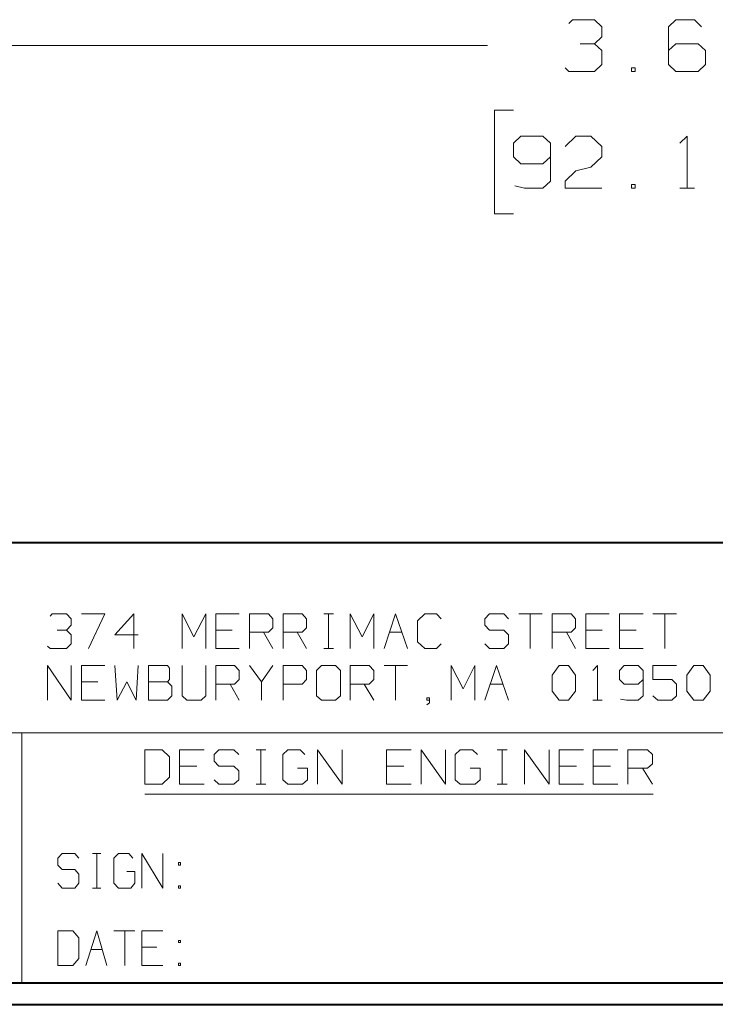
# Model space of a CAD drawing. Units: inches. Extents: x -3.33 to 3.47, y -2.58 to 2.58.
# Drawn here: x -2.03 to -0.85, y -2.58 to -0.92 of the extents above; entities that cross this region are included whole.
import ezdxf

# ---------------------------------------------------------------- set-up
doc = ezdxf.new("R2010")
doc.units = ezdxf.units.IN
doc.header["$MEASUREMENT"] = 0
doc.layers.add('Layer 1', color=7, linetype='Continuous')

msp = doc.modelspace()

# ---------------------------------------------------------------- linework, layer by layer
at = {"layer": 'Layer 1', "lineweight": 20}
for points in [[(-1.0986, -0.9271), (-1.0986, -0.9271), (-1.0924, -0.9208), (-1.0924, -0.9208)], [(-1.0924, -0.9208), (-1.0924, -0.9208), (-1.0556, -0.9208), (-1.0556, -0.9208)], [(-1.0556, -0.9208), (-1.0556, -0.9208), (-1.0431, -0.9326), (-1.0431, -0.9326)], [(-0.9181, -0.9208), (-0.9181, -0.9208), (-0.9306, -0.9326), (-0.9306, -0.9326)], [(-0.8868, -0.9208), (-0.8868, -0.9208), (-0.9181, -0.9208), (-0.9181, -0.9208)], [(-0.875, -0.9326), (-0.875, -0.9326), (-0.8868, -0.9208), (-0.8868, -0.9208)], [(-1.0431, -0.9326), (-1.0431, -0.9326), (-1.0431, -0.95), (-1.0431, -0.95)], [(-0.9306, -0.9326), (-0.9306, -0.9326), (-0.9306, -0.9965), (-0.9306, -0.9965)], [(-1.0799, -0.9618), (-1.0799, -0.9618), (-1.0556, -0.9618), (-1.0556, -0.9618)], [(-1.0556, -0.9618), (-1.0556, -0.9618), (-1.0431, -0.95), (-1.0431, -0.95)], [(-1.0556, -0.9618), (-1.0556, -0.9618), (-1.0431, -0.9729), (-1.0431, -0.9729)], [(-0.9181, -0.9618), (-0.9181, -0.9618), (-0.9306, -0.9729), (-0.9306, -0.9729)], [(-0.8806, -0.9618), (-0.8806, -0.9618), (-0.9181, -0.9618), (-0.9181, -0.9618)], [(-0.8681, -0.9729), (-0.8681, -0.9729), (-0.8806, -0.9618), (-0.8806, -0.9618)], [(-1.0431, -0.9729), (-1.0431, -0.9729), (-1.0431, -0.9965), (-1.0431, -0.9965)], [(-0.8681, -0.9965), (-0.8681, -0.9965), (-0.8681, -0.9729), (-0.8681, -0.9729)], [(-1.0986, -1.0083), (-1.0986, -1.0083), (-1.1049, -1.0021), (-1.1049, -1.0021)], [(-1.0556, -1.0083), (-1.0556, -1.0083), (-1.0986, -1.0083), (-1.0986, -1.0083)], [(-1.0431, -0.9965), (-1.0431, -0.9965), (-1.0556, -1.0083), (-1.0556, -1.0083)], [(-0.9868, -1.0021), (-0.9868, -1.0021), (-0.9931, -1.0021), (-0.9931, -1.0021)], [(-0.9931, -1.0021), (-0.9931, -1.0021), (-0.9931, -1.0083), (-0.9931, -1.0083)], [(-0.9931, -1.0083), (-0.9931, -1.0083), (-0.9868, -1.0083), (-0.9868, -1.0083)], [(-0.9868, -1.0083), (-0.9868, -1.0083), (-0.9868, -1.0021), (-0.9868, -1.0021)], [(-0.9306, -0.9965), (-0.9306, -0.9965), (-0.9181, -1.0083), (-0.9181, -1.0083)], [(-0.9181, -1.0083), (-0.9181, -1.0083), (-0.8806, -1.0083), (-0.8806, -1.0083)], [(-0.8806, -1.0083), (-0.8806, -1.0083), (-0.8681, -0.9965), (-0.8681, -0.9965)], [(-1.1799, -1.1174), (-1.1799, -1.1174), (-1.1924, -1.1292), (-1.1924, -1.1292)], [(-1.1424, -1.1174), (-1.1424, -1.1174), (-1.1799, -1.1174), (-1.1799, -1.1174)], [(-1.1299, -1.1292), (-1.1299, -1.1292), (-1.1424, -1.1174), (-1.1424, -1.1174)], [(-1.1049, -1.1347), (-1.1049, -1.1347), (-1.0868, -1.1174), (-1.0868, -1.1174)], [(-1.0868, -1.1174), (-1.0868, -1.1174), (-1.0618, -1.1174), (-1.0618, -1.1174)], [(-1.0618, -1.1174), (-1.0618, -1.1174), (-1.0431, -1.1347), (-1.0431, -1.1347)], [(-0.9118, -1.1292), (-0.9118, -1.1292), (-0.8993, -1.1174), (-0.8993, -1.1174)], [(-0.8993, -1.1174), (-0.8993, -1.1174), (-0.8993, -1.2049), (-0.8993, -1.2049)], [(-1.1924, -1.1292), (-1.1924, -1.1292), (-1.1924, -1.1521), (-1.1924, -1.1521)], [(-1.1299, -1.1292), (-1.1299, -1.1292), (-1.1299, -1.1931), (-1.1299, -1.1931)], [(-1.0431, -1.1347), (-1.0431, -1.1347), (-1.0431, -1.1521), (-1.0431, -1.1521)], [(-1.1924, -1.1521), (-1.1924, -1.1521), (-1.1799, -1.1639), (-1.1799, -1.1639)], [(-1.1424, -1.1639), (-1.1424, -1.1639), (-1.1299, -1.1521), (-1.1299, -1.1521)], [(-1.0431, -1.1521), (-1.0431, -1.1521), (-1.0618, -1.1694), (-1.0618, -1.1694)], [(-1.1799, -1.1639), (-1.1799, -1.1639), (-1.1424, -1.1639), (-1.1424, -1.1639)], [(-1.1049, -1.1931), (-1.1049, -1.1931), (-1.0868, -1.1757), (-1.0868, -1.1757)], [(-1.0868, -1.1757), (-1.0868, -1.1757), (-1.0618, -1.1694), (-1.0618, -1.1694)], [(-1.1299, -1.1931), (-1.1299, -1.1931), (-1.1424, -1.2049), (-1.1424, -1.2049)], [(-1.1049, -1.2049), (-1.1049, -1.2049), (-1.1049, -1.1931), (-1.1049, -1.1931)], [(-1.1736, -1.2049), (-1.1736, -1.2049), (-1.1896, -1.2007), (-1.1896, -1.2007)], [(-1.1424, -1.2049), (-1.1424, -1.2049), (-1.1736, -1.2049), (-1.1736, -1.2049)], [(-1.0431, -1.2049), (-1.0431, -1.2049), (-1.1049, -1.2049), (-1.1049, -1.2049)], [(-0.9868, -1.1986), (-0.9868, -1.1986), (-0.9931, -1.1986), (-0.9931, -1.1986)], [(-0.9931, -1.1986), (-0.9931, -1.1986), (-0.9931, -1.2049), (-0.9931, -1.2049)], [(-0.9931, -1.2049), (-0.9931, -1.2049), (-0.9868, -1.2049), (-0.9868, -1.2049)], [(-0.9868, -1.2049), (-0.9868, -1.2049), (-0.9868, -1.1986), (-0.9868, -1.1986)], [(-0.9118, -1.2049), (-0.9118, -1.2049), (-0.8868, -1.2049), (-0.8868, -1.2049)], [(-1.9736, -1.9264), (-1.9736, -1.9264), (-1.9701, -1.9222), (-1.9701, -1.9222)], [(-1.9701, -1.9222), (-1.9701, -1.9222), (-1.9458, -1.9222), (-1.9458, -1.9222)], [(-1.9458, -1.9222), (-1.9458, -1.9222), (-1.9382, -1.9306), (-1.9382, -1.9306)], [(-1.9208, -1.9222), (-1.9208, -1.9222), (-1.8813, -1.9222), (-1.8813, -1.9222)], [(-1.8813, -1.9222), (-1.8813, -1.9222), (-1.909, -1.9806), (-1.909, -1.9806)], [(-1.8326, -1.9222), (-1.8326, -1.9222), (-1.8646, -1.9576), (-1.8646, -1.9576)], [(-1.8326, -1.9806), (-1.8326, -1.9806), (-1.8326, -1.9222), (-1.8326, -1.9222)], [(-1.7507, -1.9806), (-1.7507, -1.9806), (-1.7507, -1.9222), (-1.7507, -1.9222)], [(-1.7507, -1.9222), (-1.7507, -1.9222), (-1.7313, -1.9611), (-1.7313, -1.9611)], [(-1.7313, -1.9611), (-1.7313, -1.9611), (-1.7111, -1.9222), (-1.7111, -1.9222)], [(-1.7111, -1.9222), (-1.7111, -1.9222), (-1.7111, -1.9806), (-1.7111, -1.9806)], [(-1.6549, -1.9222), (-1.6549, -1.9222), (-1.6944, -1.9222), (-1.6944, -1.9222)], [(-1.6944, -1.9222), (-1.6944, -1.9222), (-1.6944, -1.9806), (-1.6944, -1.9806)], [(-1.6375, -1.9806), (-1.6375, -1.9806), (-1.6375, -1.9222), (-1.6375, -1.9222)], [(-1.6375, -1.9222), (-1.6375, -1.9222), (-1.6056, -1.9222), (-1.6056, -1.9222)], [(-1.6056, -1.9222), (-1.6056, -1.9222), (-1.5979, -1.9306), (-1.5979, -1.9306)], [(-1.5806, -1.9806), (-1.5806, -1.9806), (-1.5806, -1.9222), (-1.5806, -1.9222)], [(-1.5806, -1.9222), (-1.5806, -1.9222), (-1.5486, -1.9222), (-1.5486, -1.9222)], [(-1.5486, -1.9222), (-1.5486, -1.9222), (-1.541, -1.9306), (-1.541, -1.9306)], [(-1.5118, -1.9222), (-1.5118, -1.9222), (-1.4958, -1.9222), (-1.4958, -1.9222)], [(-1.5042, -1.9806), (-1.5042, -1.9806), (-1.5042, -1.9222), (-1.5042, -1.9222)], [(-1.4674, -1.9806), (-1.4674, -1.9806), (-1.4674, -1.9222), (-1.4674, -1.9222)], [(-1.4674, -1.9222), (-1.4674, -1.9222), (-1.4472, -1.9611), (-1.4472, -1.9611)], [(-1.4472, -1.9611), (-1.4472, -1.9611), (-1.4278, -1.9222), (-1.4278, -1.9222)], [(-1.4278, -1.9222), (-1.4278, -1.9222), (-1.4278, -1.9806), (-1.4278, -1.9806)], [(-1.4104, -1.9806), (-1.4104, -1.9806), (-1.391, -1.9222), (-1.391, -1.9222)], [(-1.391, -1.9222), (-1.391, -1.9222), (-1.3708, -1.9806), (-1.3708, -1.9806)], [(-1.3417, -1.9222), (-1.3417, -1.9222), (-1.3542, -1.934), (-1.3542, -1.934)], [(-1.3222, -1.9222), (-1.3222, -1.9222), (-1.3417, -1.9222), (-1.3417, -1.9222)], [(-1.3139, -1.9306), (-1.3139, -1.9306), (-1.3222, -1.9222), (-1.3222, -1.9222)], [(-1.2326, -1.9222), (-1.2326, -1.9222), (-1.2403, -1.9306), (-1.2403, -1.9306)], [(-1.2083, -1.9222), (-1.2083, -1.9222), (-1.2326, -1.9222), (-1.2326, -1.9222)], [(-1.2007, -1.9306), (-1.2007, -1.9306), (-1.2083, -1.9222), (-1.2083, -1.9222)], [(-1.1833, -1.9222), (-1.1833, -1.9222), (-1.1438, -1.9222), (-1.1438, -1.9222)], [(-1.1639, -1.9222), (-1.1639, -1.9222), (-1.1639, -1.9806), (-1.1639, -1.9806)], [(-1.1271, -1.9806), (-1.1271, -1.9806), (-1.1271, -1.9222), (-1.1271, -1.9222)], [(-1.1271, -1.9222), (-1.1271, -1.9222), (-1.0951, -1.9222), (-1.0951, -1.9222)], [(-1.0951, -1.9222), (-1.0951, -1.9222), (-1.0875, -1.9306), (-1.0875, -1.9306)], [(-1.0306, -1.9222), (-1.0306, -1.9222), (-1.0701, -1.9222), (-1.0701, -1.9222)], [(-1.0701, -1.9222), (-1.0701, -1.9222), (-1.0701, -1.9806), (-1.0701, -1.9806)], [(-0.9736, -1.9222), (-0.9736, -1.9222), (-1.0132, -1.9222), (-1.0132, -1.9222)], [(-1.0132, -1.9222), (-1.0132, -1.9222), (-1.0132, -1.9806), (-1.0132, -1.9806)], [(-0.9569, -1.9222), (-0.9569, -1.9222), (-0.9174, -1.9222), (-0.9174, -1.9222)], [(-0.9368, -1.9222), (-0.9368, -1.9222), (-0.9368, -1.9806), (-0.9368, -1.9806)], [(-1.9458, -1.95), (-1.9458, -1.95), (-1.9382, -1.9417), (-1.9382, -1.9417)], [(-1.9382, -1.9306), (-1.9382, -1.9306), (-1.9382, -1.9417), (-1.9382, -1.9417)], [(-1.5979, -1.9306), (-1.5979, -1.9306), (-1.5979, -1.9458), (-1.5979, -1.9458)], [(-1.541, -1.9306), (-1.541, -1.9306), (-1.541, -1.9458), (-1.541, -1.9458)], [(-1.3542, -1.934), (-1.3542, -1.934), (-1.3542, -1.9694), (-1.3542, -1.9694)], [(-1.2403, -1.9306), (-1.2403, -1.9306), (-1.2403, -1.9417), (-1.2403, -1.9417)], [(-1.2403, -1.9417), (-1.2403, -1.9417), (-1.2326, -1.95), (-1.2326, -1.95)], [(-1.0875, -1.9306), (-1.0875, -1.9306), (-1.0875, -1.9458), (-1.0875, -1.9458)], [(-1.9618, -1.95), (-1.9618, -1.95), (-1.9458, -1.95), (-1.9458, -1.95)], [(-1.9458, -1.95), (-1.9458, -1.95), (-1.9382, -1.9576), (-1.9382, -1.9576)], [(-1.9382, -1.9576), (-1.9382, -1.9576), (-1.9382, -1.9729), (-1.9382, -1.9729)], [(-1.8646, -1.9576), (-1.8646, -1.9576), (-1.825, -1.9576), (-1.825, -1.9576)], [(-1.6667, -1.95), (-1.6667, -1.95), (-1.6944, -1.95), (-1.6944, -1.95)], [(-1.6056, -1.9535), (-1.6056, -1.9535), (-1.6375, -1.9535), (-1.6375, -1.9535)], [(-1.6139, -1.9535), (-1.6139, -1.9535), (-1.5979, -1.9806), (-1.5979, -1.9806)], [(-1.5979, -1.9458), (-1.5979, -1.9458), (-1.6056, -1.9535), (-1.6056, -1.9535)], [(-1.5486, -1.9535), (-1.5486, -1.9535), (-1.5806, -1.9535), (-1.5806, -1.9535)], [(-1.5569, -1.9535), (-1.5569, -1.9535), (-1.541, -1.9806), (-1.541, -1.9806)], [(-1.541, -1.9458), (-1.541, -1.9458), (-1.5486, -1.9535), (-1.5486, -1.9535)], [(-1.4014, -1.9535), (-1.4014, -1.9535), (-1.3799, -1.9535), (-1.3799, -1.9535)], [(-1.2326, -1.95), (-1.2326, -1.95), (-1.2083, -1.95), (-1.2083, -1.95)], [(-1.2083, -1.95), (-1.2083, -1.95), (-1.2007, -1.9576), (-1.2007, -1.9576)], [(-1.2007, -1.9576), (-1.2007, -1.9576), (-1.2007, -1.9729), (-1.2007, -1.9729)], [(-1.0951, -1.9535), (-1.0951, -1.9535), (-1.1271, -1.9535), (-1.1271, -1.9535)], [(-1.1028, -1.9535), (-1.1028, -1.9535), (-1.0875, -1.9806), (-1.0875, -1.9806)], [(-1.0875, -1.9458), (-1.0875, -1.9458), (-1.0951, -1.9535), (-1.0951, -1.9535)], [(-1.0424, -1.95), (-1.0424, -1.95), (-1.0701, -1.95), (-1.0701, -1.95)], [(-0.9854, -1.95), (-0.9854, -1.95), (-1.0132, -1.95), (-1.0132, -1.95)], [(-1.9382, -1.9729), (-1.9382, -1.9729), (-1.9458, -1.9806), (-1.9458, -1.9806)], [(-1.3542, -1.9694), (-1.3542, -1.9694), (-1.3417, -1.9806), (-1.3417, -1.9806)], [(-1.3222, -1.9806), (-1.3222, -1.9806), (-1.3139, -1.9729), (-1.3139, -1.9729)], [(-1.2326, -1.9806), (-1.2326, -1.9806), (-1.2403, -1.9729), (-1.2403, -1.9729)], [(-1.2007, -1.9729), (-1.2007, -1.9729), (-1.2083, -1.9806), (-1.2083, -1.9806)], [(-1.9736, -1.9806), (-1.9736, -1.9806), (-1.9778, -1.9771), (-1.9778, -1.9771)], [(-1.9458, -1.9806), (-1.9458, -1.9806), (-1.9736, -1.9806), (-1.9736, -1.9806)], [(-1.6944, -1.9806), (-1.6944, -1.9806), (-1.6549, -1.9806), (-1.6549, -1.9806)], [(-1.5118, -1.9806), (-1.5118, -1.9806), (-1.4958, -1.9806), (-1.4958, -1.9806)], [(-1.3417, -1.9806), (-1.3417, -1.9806), (-1.3222, -1.9806), (-1.3222, -1.9806)], [(-1.2083, -1.9806), (-1.2083, -1.9806), (-1.2326, -1.9806), (-1.2326, -1.9806)], [(-1.0701, -1.9806), (-1.0701, -1.9806), (-1.0306, -1.9806), (-1.0306, -1.9806)], [(-1.0132, -1.9806), (-1.0132, -1.9806), (-0.9736, -1.9806), (-0.9736, -1.9806)], [(-1.9778, -2.0681), (-1.9778, -2.0681), (-1.9778, -2.0097), (-1.9778, -2.0097)], [(-1.9778, -2.0097), (-1.9778, -2.0097), (-1.9382, -2.0681), (-1.9382, -2.0681)], [(-1.9382, -2.0681), (-1.9382, -2.0681), (-1.9382, -2.0097), (-1.9382, -2.0097)], [(-1.8813, -2.0097), (-1.8813, -2.0097), (-1.9208, -2.0097), (-1.9208, -2.0097)], [(-1.9208, -2.0097), (-1.9208, -2.0097), (-1.9208, -2.0681), (-1.9208, -2.0681)], [(-1.8646, -2.0097), (-1.8646, -2.0097), (-1.8604, -2.0681), (-1.8604, -2.0681)], [(-1.8285, -2.0681), (-1.8285, -2.0681), (-1.825, -2.0097), (-1.825, -2.0097)], [(-1.7757, -2.0097), (-1.7757, -2.0097), (-1.8076, -2.0097), (-1.8076, -2.0097)], [(-1.8076, -2.0097), (-1.8076, -2.0097), (-1.8076, -2.0681), (-1.8076, -2.0681)], [(-1.7722, -2.0139), (-1.7722, -2.0139), (-1.7757, -2.0097), (-1.7757, -2.0097)], [(-1.7722, -2.0333), (-1.7722, -2.0333), (-1.7722, -2.0139), (-1.7722, -2.0139)], [(-1.7507, -2.0097), (-1.7507, -2.0097), (-1.7507, -2.0604), (-1.7507, -2.0604)], [(-1.7111, -2.0604), (-1.7111, -2.0604), (-1.7111, -2.0097), (-1.7111, -2.0097)], [(-1.6944, -2.0681), (-1.6944, -2.0681), (-1.6944, -2.0097), (-1.6944, -2.0097)], [(-1.6944, -2.0097), (-1.6944, -2.0097), (-1.6625, -2.0097), (-1.6625, -2.0097)], [(-1.6625, -2.0097), (-1.6625, -2.0097), (-1.6549, -2.0181), (-1.6549, -2.0181)], [(-1.6549, -2.0181), (-1.6549, -2.0181), (-1.6549, -2.0333), (-1.6549, -2.0333)], [(-1.6375, -2.0097), (-1.6375, -2.0097), (-1.6174, -2.0368), (-1.6174, -2.0368)], [(-1.6174, -2.0368), (-1.6174, -2.0368), (-1.5979, -2.0097), (-1.5979, -2.0097)], [(-1.5806, -2.0681), (-1.5806, -2.0681), (-1.5806, -2.0097), (-1.5806, -2.0097)], [(-1.5806, -2.0097), (-1.5806, -2.0097), (-1.5486, -2.0097), (-1.5486, -2.0097)], [(-1.5486, -2.0097), (-1.5486, -2.0097), (-1.541, -2.0181), (-1.541, -2.0181)], [(-1.541, -2.0181), (-1.541, -2.0181), (-1.541, -2.0333), (-1.541, -2.0333)], [(-1.516, -2.0097), (-1.516, -2.0097), (-1.5243, -2.0181), (-1.5243, -2.0181)], [(-1.5243, -2.0181), (-1.5243, -2.0181), (-1.5243, -2.0604), (-1.5243, -2.0604)], [(-1.4924, -2.0097), (-1.4924, -2.0097), (-1.516, -2.0097), (-1.516, -2.0097)], [(-1.484, -2.0181), (-1.484, -2.0181), (-1.4924, -2.0097), (-1.4924, -2.0097)], [(-1.484, -2.0604), (-1.484, -2.0604), (-1.484, -2.0181), (-1.484, -2.0181)], [(-1.4674, -2.0681), (-1.4674, -2.0681), (-1.4674, -2.0097), (-1.4674, -2.0097)], [(-1.4674, -2.0097), (-1.4674, -2.0097), (-1.4354, -2.0097), (-1.4354, -2.0097)], [(-1.4354, -2.0097), (-1.4354, -2.0097), (-1.4278, -2.0181), (-1.4278, -2.0181)], [(-1.4278, -2.0181), (-1.4278, -2.0181), (-1.4278, -2.0333), (-1.4278, -2.0333)], [(-1.4104, -2.0097), (-1.4104, -2.0097), (-1.3708, -2.0097), (-1.3708, -2.0097)], [(-1.391, -2.0097), (-1.391, -2.0097), (-1.391, -2.0681), (-1.391, -2.0681)], [(-1.2972, -2.0681), (-1.2972, -2.0681), (-1.2972, -2.0097), (-1.2972, -2.0097)], [(-1.2972, -2.0097), (-1.2972, -2.0097), (-1.2771, -2.0486), (-1.2771, -2.0486)], [(-1.2771, -2.0486), (-1.2771, -2.0486), (-1.2576, -2.0097), (-1.2576, -2.0097)], [(-1.2576, -2.0097), (-1.2576, -2.0097), (-1.2576, -2.0681), (-1.2576, -2.0681)], [(-1.2403, -2.0681), (-1.2403, -2.0681), (-1.2208, -2.0097), (-1.2208, -2.0097)], [(-1.2208, -2.0097), (-1.2208, -2.0097), (-1.2007, -2.0681), (-1.2007, -2.0681)], [(-1.1271, -2.0257), (-1.1271, -2.0257), (-1.1153, -2.0097), (-1.1153, -2.0097)], [(-1.1153, -2.0097), (-1.1153, -2.0097), (-1.0993, -2.0097), (-1.0993, -2.0097)], [(-1.0993, -2.0097), (-1.0993, -2.0097), (-1.0875, -2.0257), (-1.0875, -2.0257)], [(-1.0583, -2.0181), (-1.0583, -2.0181), (-1.0507, -2.0097), (-1.0507, -2.0097)], [(-1.0507, -2.0097), (-1.0507, -2.0097), (-1.0507, -2.0681), (-1.0507, -2.0681)], [(-1.0056, -2.0097), (-1.0056, -2.0097), (-1.0132, -2.0181), (-1.0132, -2.0181)], [(-1.0132, -2.0181), (-1.0132, -2.0181), (-1.0132, -2.0333), (-1.0132, -2.0333)], [(-0.9819, -2.0097), (-0.9819, -2.0097), (-1.0056, -2.0097), (-1.0056, -2.0097)], [(-0.9736, -2.0181), (-0.9736, -2.0181), (-0.9819, -2.0097), (-0.9819, -2.0097)], [(-0.9736, -2.0181), (-0.9736, -2.0181), (-0.9736, -2.0604), (-0.9736, -2.0604)], [(-0.9174, -2.0097), (-0.9174, -2.0097), (-0.9569, -2.0097), (-0.9569, -2.0097)], [(-0.9569, -2.0097), (-0.9569, -2.0097), (-0.9569, -2.0333), (-0.9569, -2.0333)], [(-0.9, -2.0257), (-0.9, -2.0257), (-0.8882, -2.0097), (-0.8882, -2.0097)], [(-0.8882, -2.0097), (-0.8882, -2.0097), (-0.8722, -2.0097), (-0.8722, -2.0097)], [(-0.8722, -2.0097), (-0.8722, -2.0097), (-0.8604, -2.0257), (-0.8604, -2.0257)], [(-1.8931, -2.0368), (-1.8931, -2.0368), (-1.9208, -2.0368), (-1.9208, -2.0368)], [(-1.8604, -2.0681), (-1.8604, -2.0681), (-1.8444, -2.0368), (-1.8444, -2.0368)], [(-1.8444, -2.0368), (-1.8444, -2.0368), (-1.8285, -2.0681), (-1.8285, -2.0681)], [(-1.8076, -2.0368), (-1.8076, -2.0368), (-1.7757, -2.0368), (-1.7757, -2.0368)], [(-1.7757, -2.0368), (-1.7757, -2.0368), (-1.7722, -2.0333), (-1.7722, -2.0333)], [(-1.7681, -2.0444), (-1.7681, -2.0444), (-1.7757, -2.0368), (-1.7757, -2.0368)], [(-1.6625, -2.041), (-1.6625, -2.041), (-1.6944, -2.041), (-1.6944, -2.041)], [(-1.6701, -2.041), (-1.6701, -2.041), (-1.6549, -2.0681), (-1.6549, -2.0681)], [(-1.6549, -2.0333), (-1.6549, -2.0333), (-1.6625, -2.041), (-1.6625, -2.041)], [(-1.6174, -2.0368), (-1.6174, -2.0368), (-1.6174, -2.0681), (-1.6174, -2.0681)], [(-1.5486, -2.041), (-1.5486, -2.041), (-1.5806, -2.041), (-1.5806, -2.041)], [(-1.541, -2.0333), (-1.541, -2.0333), (-1.5486, -2.041), (-1.5486, -2.041)], [(-1.4354, -2.041), (-1.4354, -2.041), (-1.4674, -2.041), (-1.4674, -2.041)], [(-1.4438, -2.041), (-1.4438, -2.041), (-1.4278, -2.0681), (-1.4278, -2.0681)], [(-1.4278, -2.0333), (-1.4278, -2.0333), (-1.4354, -2.041), (-1.4354, -2.041)], [(-1.2313, -2.041), (-1.2313, -2.041), (-1.2097, -2.041), (-1.2097, -2.041)], [(-1.1271, -2.0528), (-1.1271, -2.0528), (-1.1271, -2.0257), (-1.1271, -2.0257)], [(-1.0875, -2.0257), (-1.0875, -2.0257), (-1.0875, -2.0528), (-1.0875, -2.0528)], [(-1.0132, -2.0333), (-1.0132, -2.0333), (-1.0056, -2.041), (-1.0056, -2.041)], [(-1.0056, -2.041), (-1.0056, -2.041), (-0.9819, -2.041), (-0.9819, -2.041)], [(-0.9819, -2.041), (-0.9819, -2.041), (-0.9736, -2.0333), (-0.9736, -2.0333)], [(-0.9569, -2.0333), (-0.9569, -2.0333), (-0.925, -2.0333), (-0.925, -2.0333)], [(-0.925, -2.0333), (-0.925, -2.0333), (-0.9174, -2.041), (-0.9174, -2.041)], [(-0.9174, -2.041), (-0.9174, -2.041), (-0.9174, -2.0604), (-0.9174, -2.0604)], [(-0.9, -2.0528), (-0.9, -2.0528), (-0.9, -2.0257), (-0.9, -2.0257)], [(-0.8604, -2.0257), (-0.8604, -2.0257), (-0.8604, -2.0528), (-0.8604, -2.0528)], [(-1.7681, -2.0604), (-1.7681, -2.0604), (-1.7681, -2.0444), (-1.7681, -2.0444)], [(-1.1153, -2.0681), (-1.1153, -2.0681), (-1.1271, -2.0528), (-1.1271, -2.0528)], [(-1.0875, -2.0528), (-1.0875, -2.0528), (-1.0993, -2.0681), (-1.0993, -2.0681)], [(-0.8882, -2.0681), (-0.8882, -2.0681), (-0.9, -2.0528), (-0.9, -2.0528)], [(-0.8604, -2.0528), (-0.8604, -2.0528), (-0.8722, -2.0681), (-0.8722, -2.0681)], [(-1.9208, -2.0681), (-1.9208, -2.0681), (-1.8813, -2.0681), (-1.8813, -2.0681)], [(-1.8076, -2.0681), (-1.8076, -2.0681), (-1.7757, -2.0681), (-1.7757, -2.0681)], [(-1.7757, -2.0681), (-1.7757, -2.0681), (-1.7681, -2.0604), (-1.7681, -2.0604)], [(-1.7507, -2.0604), (-1.7507, -2.0604), (-1.7431, -2.0681), (-1.7431, -2.0681)], [(-1.7431, -2.0681), (-1.7431, -2.0681), (-1.7188, -2.0681), (-1.7188, -2.0681)], [(-1.7188, -2.0681), (-1.7188, -2.0681), (-1.7111, -2.0604), (-1.7111, -2.0604)], [(-1.5243, -2.0604), (-1.5243, -2.0604), (-1.516, -2.0681), (-1.516, -2.0681)], [(-1.516, -2.0681), (-1.516, -2.0681), (-1.4924, -2.0681), (-1.4924, -2.0681)], [(-1.4924, -2.0681), (-1.4924, -2.0681), (-1.484, -2.0604), (-1.484, -2.0604)], [(-1.334, -2.0639), (-1.334, -2.0639), (-1.3382, -2.0639), (-1.3382, -2.0639)], [(-1.3382, -2.0639), (-1.3382, -2.0639), (-1.3382, -2.0681), (-1.3382, -2.0681)], [(-1.3382, -2.0681), (-1.3382, -2.0681), (-1.334, -2.0681), (-1.334, -2.0681)], [(-1.3382, -2.0757), (-1.3382, -2.0757), (-1.334, -2.0722), (-1.334, -2.0722)], [(-1.334, -2.0722), (-1.334, -2.0722), (-1.334, -2.0639), (-1.334, -2.0639)], [(-1.0993, -2.0681), (-1.0993, -2.0681), (-1.1153, -2.0681), (-1.1153, -2.0681)], [(-1.0583, -2.0681), (-1.0583, -2.0681), (-1.0424, -2.0681), (-1.0424, -2.0681)], [(-1.0014, -2.0681), (-1.0014, -2.0681), (-1.0118, -2.066), (-1.0118, -2.066)], [(-0.9819, -2.0681), (-0.9819, -2.0681), (-1.0014, -2.0681), (-1.0014, -2.0681)], [(-0.9736, -2.0604), (-0.9736, -2.0604), (-0.9819, -2.0681), (-0.9819, -2.0681)], [(-0.9486, -2.0681), (-0.9486, -2.0681), (-0.9569, -2.0604), (-0.9569, -2.0604)], [(-0.925, -2.0681), (-0.925, -2.0681), (-0.9486, -2.0681), (-0.9486, -2.0681)], [(-0.9174, -2.0604), (-0.9174, -2.0604), (-0.925, -2.0681), (-0.925, -2.0681)], [(-0.8722, -2.0681), (-0.8722, -2.0681), (-0.8882, -2.0681), (-0.8882, -2.0681)], [(-0.7486, -2.1229), (-0.7486, -2.1229), (-3.2944, -2.1229), (-3.2944, -2.1229)], [(-2.0215, -2.5444), (-2.0215, -2.5444), (-2.0215, -2.1229), (-2.0215, -2.1229)], [(-1.7847, -2.1514), (-1.7847, -2.1514), (-1.8139, -2.1514), (-1.8139, -2.1514)], [(-1.8139, -2.1514), (-1.8139, -2.1514), (-1.8139, -2.2097), (-1.8139, -2.2097)], [(-1.7722, -2.1632), (-1.7722, -2.1632), (-1.7847, -2.1514), (-1.7847, -2.1514)], [(-1.7139, -2.1514), (-1.7139, -2.1514), (-1.7556, -2.1514), (-1.7556, -2.1514)], [(-1.7556, -2.1514), (-1.7556, -2.1514), (-1.7556, -2.2097), (-1.7556, -2.2097)], [(-1.6889, -2.1514), (-1.6889, -2.1514), (-1.6972, -2.1597), (-1.6972, -2.1597)], [(-1.6639, -2.1514), (-1.6639, -2.1514), (-1.6889, -2.1514), (-1.6889, -2.1514)], [(-1.6556, -2.1597), (-1.6556, -2.1597), (-1.6639, -2.1514), (-1.6639, -2.1514)], [(-1.6264, -2.1514), (-1.6264, -2.1514), (-1.6097, -2.1514), (-1.6097, -2.1514)], [(-1.6181, -2.2097), (-1.6181, -2.2097), (-1.6181, -2.1514), (-1.6181, -2.1514)], [(-1.5729, -2.1514), (-1.5729, -2.1514), (-1.5813, -2.1597), (-1.5813, -2.1597)], [(-1.5521, -2.1514), (-1.5521, -2.1514), (-1.5729, -2.1514), (-1.5729, -2.1514)], [(-1.5438, -2.1597), (-1.5438, -2.1597), (-1.5521, -2.1514), (-1.5521, -2.1514)], [(-1.5229, -2.2097), (-1.5229, -2.2097), (-1.5229, -2.1514), (-1.5229, -2.1514)], [(-1.5229, -2.1514), (-1.5229, -2.1514), (-1.4813, -2.2097), (-1.4813, -2.2097)], [(-1.4813, -2.2097), (-1.4813, -2.2097), (-1.4813, -2.1514), (-1.4813, -2.1514)], [(-1.3646, -2.1514), (-1.3646, -2.1514), (-1.4063, -2.1514), (-1.4063, -2.1514)], [(-1.4063, -2.1514), (-1.4063, -2.1514), (-1.4063, -2.2097), (-1.4063, -2.2097)], [(-1.3479, -2.2097), (-1.3479, -2.2097), (-1.3479, -2.1514), (-1.3479, -2.1514)], [(-1.3479, -2.1514), (-1.3479, -2.1514), (-1.3069, -2.2097), (-1.3069, -2.2097)], [(-1.3069, -2.2097), (-1.3069, -2.2097), (-1.3069, -2.1514), (-1.3069, -2.1514)], [(-1.2819, -2.1514), (-1.2819, -2.1514), (-1.2903, -2.1597), (-1.2903, -2.1597)], [(-1.2611, -2.1514), (-1.2611, -2.1514), (-1.2819, -2.1514), (-1.2819, -2.1514)], [(-1.2528, -2.1597), (-1.2528, -2.1597), (-1.2611, -2.1514), (-1.2611, -2.1514)], [(-1.2194, -2.1514), (-1.2194, -2.1514), (-1.2028, -2.1514), (-1.2028, -2.1514)], [(-1.2111, -2.2097), (-1.2111, -2.2097), (-1.2111, -2.1514), (-1.2111, -2.1514)], [(-1.1736, -2.2097), (-1.1736, -2.2097), (-1.1736, -2.1514), (-1.1736, -2.1514)], [(-1.1736, -2.1514), (-1.1736, -2.1514), (-1.1319, -2.2097), (-1.1319, -2.2097)], [(-1.1319, -2.2097), (-1.1319, -2.2097), (-1.1319, -2.1514), (-1.1319, -2.1514)], [(-1.0743, -2.1514), (-1.0743, -2.1514), (-1.1153, -2.1514), (-1.1153, -2.1514)], [(-1.1153, -2.1514), (-1.1153, -2.1514), (-1.1153, -2.2097), (-1.1153, -2.2097)], [(-1.016, -2.1514), (-1.016, -2.1514), (-1.0576, -2.1514), (-1.0576, -2.1514)], [(-1.0576, -2.1514), (-1.0576, -2.1514), (-1.0576, -2.2097), (-1.0576, -2.2097)], [(-0.9993, -2.2097), (-0.9993, -2.2097), (-0.9993, -2.1514), (-0.9993, -2.1514)], [(-0.9993, -2.1514), (-0.9993, -2.1514), (-0.966, -2.1514), (-0.966, -2.1514)], [(-0.966, -2.1514), (-0.966, -2.1514), (-0.9576, -2.1597), (-0.9576, -2.1597)], [(-1.7722, -2.1979), (-1.7722, -2.1979), (-1.7722, -2.1632), (-1.7722, -2.1632)], [(-1.6972, -2.1597), (-1.6972, -2.1597), (-1.6972, -2.1708), (-1.6972, -2.1708)], [(-1.6972, -2.1708), (-1.6972, -2.1708), (-1.6889, -2.1792), (-1.6889, -2.1792)], [(-1.5813, -2.1597), (-1.5813, -2.1597), (-1.5813, -2.2021), (-1.5813, -2.2021)], [(-1.2903, -2.1597), (-1.2903, -2.1597), (-1.2903, -2.2021), (-1.2903, -2.2021)], [(-0.9576, -2.1597), (-0.9576, -2.1597), (-0.9576, -2.175), (-0.9576, -2.175)], [(-1.7264, -2.1792), (-1.7264, -2.1792), (-1.7556, -2.1792), (-1.7556, -2.1792)], [(-1.6889, -2.1792), (-1.6889, -2.1792), (-1.6639, -2.1792), (-1.6639, -2.1792)], [(-1.6639, -2.1792), (-1.6639, -2.1792), (-1.6556, -2.1868), (-1.6556, -2.1868)], [(-1.6556, -2.1868), (-1.6556, -2.1868), (-1.6556, -2.2021), (-1.6556, -2.2021)], [(-1.5396, -2.1826), (-1.5396, -2.1826), (-1.5563, -2.1826), (-1.5563, -2.1826)], [(-1.5396, -2.2021), (-1.5396, -2.2021), (-1.5396, -2.1826), (-1.5396, -2.1826)], [(-1.3771, -2.1792), (-1.3771, -2.1792), (-1.4063, -2.1792), (-1.4063, -2.1792)], [(-1.2486, -2.1826), (-1.2486, -2.1826), (-1.2653, -2.1826), (-1.2653, -2.1826)], [(-1.2486, -2.2021), (-1.2486, -2.2021), (-1.2486, -2.1826), (-1.2486, -2.1826)], [(-1.0861, -2.1792), (-1.0861, -2.1792), (-1.1153, -2.1792), (-1.1153, -2.1792)], [(-1.0285, -2.1792), (-1.0285, -2.1792), (-1.0576, -2.1792), (-1.0576, -2.1792)], [(-0.966, -2.1826), (-0.966, -2.1826), (-0.9993, -2.1826), (-0.9993, -2.1826)], [(-0.9743, -2.1826), (-0.9743, -2.1826), (-0.9576, -2.2097), (-0.9576, -2.2097)], [(-0.9576, -2.175), (-0.9576, -2.175), (-0.966, -2.1826), (-0.966, -2.1826)], [(-1.7847, -2.2097), (-1.7847, -2.2097), (-1.7722, -2.1979), (-1.7722, -2.1979)], [(-1.6889, -2.2097), (-1.6889, -2.2097), (-1.6972, -2.2021), (-1.6972, -2.2021)], [(-1.6556, -2.2021), (-1.6556, -2.2021), (-1.6639, -2.2097), (-1.6639, -2.2097)], [(-1.5813, -2.2021), (-1.5813, -2.2021), (-1.5729, -2.2097), (-1.5729, -2.2097)], [(-1.5479, -2.2097), (-1.5479, -2.2097), (-1.5396, -2.2021), (-1.5396, -2.2021)], [(-1.2903, -2.2021), (-1.2903, -2.2021), (-1.2819, -2.2097), (-1.2819, -2.2097)], [(-1.2569, -2.2097), (-1.2569, -2.2097), (-1.2486, -2.2021), (-1.2486, -2.2021)], [(-1.8139, -2.2097), (-1.8139, -2.2097), (-1.7847, -2.2097), (-1.7847, -2.2097)], [(-1.7556, -2.2097), (-1.7556, -2.2097), (-1.7139, -2.2097), (-1.7139, -2.2097)], [(-1.6639, -2.2097), (-1.6639, -2.2097), (-1.6889, -2.2097), (-1.6889, -2.2097)], [(-1.6264, -2.2097), (-1.6264, -2.2097), (-1.6097, -2.2097), (-1.6097, -2.2097)], [(-1.5729, -2.2097), (-1.5729, -2.2097), (-1.5479, -2.2097), (-1.5479, -2.2097)], [(-1.4063, -2.2097), (-1.4063, -2.2097), (-1.3646, -2.2097), (-1.3646, -2.2097)], [(-1.2819, -2.2097), (-1.2819, -2.2097), (-1.2569, -2.2097), (-1.2569, -2.2097)], [(-1.2194, -2.2097), (-1.2194, -2.2097), (-1.2028, -2.2097), (-1.2028, -2.2097)], [(-1.1153, -2.2097), (-1.1153, -2.2097), (-1.0743, -2.2097), (-1.0743, -2.2097)], [(-1.0576, -2.2097), (-1.0576, -2.2097), (-1.016, -2.2097), (-1.016, -2.2097)], [(-1.9535, -2.3264), (-1.9535, -2.3264), (-1.9604, -2.334), (-1.9604, -2.334)], [(-1.9604, -2.334), (-1.9604, -2.334), (-1.9604, -2.3458), (-1.9604, -2.3458)], [(-1.9319, -2.3264), (-1.9319, -2.3264), (-1.9535, -2.3264), (-1.9535, -2.3264)], [(-1.925, -2.334), (-1.925, -2.334), (-1.9319, -2.3264), (-1.9319, -2.3264)], [(-1.9021, -2.3264), (-1.9021, -2.3264), (-1.8882, -2.3264), (-1.8882, -2.3264)], [(-1.8951, -2.3847), (-1.8951, -2.3847), (-1.8951, -2.3264), (-1.8951, -2.3264)], [(-1.8583, -2.3264), (-1.8583, -2.3264), (-1.866, -2.334), (-1.866, -2.334)], [(-1.866, -2.334), (-1.866, -2.334), (-1.866, -2.3764), (-1.866, -2.3764)], [(-1.841, -2.3264), (-1.841, -2.3264), (-1.8583, -2.3264), (-1.8583, -2.3264)], [(-1.834, -2.334), (-1.834, -2.334), (-1.841, -2.3264), (-1.841, -2.3264)], [(-1.8188, -2.3847), (-1.8188, -2.3847), (-1.8188, -2.3264), (-1.8188, -2.3264)], [(-1.8188, -2.3264), (-1.8188, -2.3264), (-1.7833, -2.3847), (-1.7833, -2.3847)], [(-1.7833, -2.3847), (-1.7833, -2.3847), (-1.7833, -2.3264), (-1.7833, -2.3264)], [(-1.9604, -2.3458), (-1.9604, -2.3458), (-1.9535, -2.3535), (-1.9535, -2.3535)], [(-1.9535, -2.3535), (-1.9535, -2.3535), (-1.9319, -2.3535), (-1.9319, -2.3535)], [(-1.9319, -2.3535), (-1.9319, -2.3535), (-1.925, -2.3611), (-1.925, -2.3611)], [(-1.7535, -2.3417), (-1.7535, -2.3417), (-1.7569, -2.3417), (-1.7569, -2.3417)], [(-1.7569, -2.3417), (-1.7569, -2.3417), (-1.7569, -2.3458), (-1.7569, -2.3458)], [(-1.7569, -2.3458), (-1.7569, -2.3458), (-1.7535, -2.3458), (-1.7535, -2.3458)], [(-1.7535, -2.3458), (-1.7535, -2.3458), (-1.7535, -2.3417), (-1.7535, -2.3417)], [(-1.925, -2.3611), (-1.925, -2.3611), (-1.925, -2.3764), (-1.925, -2.3764)], [(-1.8306, -2.3569), (-1.8306, -2.3569), (-1.8444, -2.3569), (-1.8444, -2.3569)], [(-1.8306, -2.3764), (-1.8306, -2.3764), (-1.8306, -2.3569), (-1.8306, -2.3569)], [(-1.9535, -2.3847), (-1.9535, -2.3847), (-1.9604, -2.3764), (-1.9604, -2.3764)], [(-1.9319, -2.3847), (-1.9319, -2.3847), (-1.9535, -2.3847), (-1.9535, -2.3847)], [(-1.925, -2.3764), (-1.925, -2.3764), (-1.9319, -2.3847), (-1.9319, -2.3847)], [(-1.9021, -2.3847), (-1.9021, -2.3847), (-1.8882, -2.3847), (-1.8882, -2.3847)], [(-1.866, -2.3764), (-1.866, -2.3764), (-1.8583, -2.3847), (-1.8583, -2.3847)], [(-1.8583, -2.3847), (-1.8583, -2.3847), (-1.8375, -2.3847), (-1.8375, -2.3847)], [(-1.8375, -2.3847), (-1.8375, -2.3847), (-1.8306, -2.3764), (-1.8306, -2.3764)], [(-1.7535, -2.3806), (-1.7535, -2.3806), (-1.7569, -2.3806), (-1.7569, -2.3806)], [(-1.7569, -2.3806), (-1.7569, -2.3806), (-1.7569, -2.3847), (-1.7569, -2.3847)], [(-1.7569, -2.3847), (-1.7569, -2.3847), (-1.7535, -2.3847), (-1.7535, -2.3847)], [(-1.7535, -2.3847), (-1.7535, -2.3847), (-1.7535, -2.3806), (-1.7535, -2.3806)], [(-1.9354, -2.4569), (-1.9354, -2.4569), (-1.9604, -2.4569), (-1.9604, -2.4569)], [(-1.9604, -2.4569), (-1.9604, -2.4569), (-1.9604, -2.5153), (-1.9604, -2.5153)], [(-1.925, -2.4687), (-1.925, -2.4687), (-1.9354, -2.4569), (-1.9354, -2.4569)], [(-1.925, -2.5035), (-1.925, -2.5035), (-1.925, -2.4687), (-1.925, -2.4687)], [(-1.9132, -2.5153), (-1.9132, -2.5153), (-1.8951, -2.4569), (-1.8951, -2.4569)], [(-1.8951, -2.4569), (-1.8951, -2.4569), (-1.8778, -2.5153), (-1.8778, -2.5153)], [(-1.866, -2.4569), (-1.866, -2.4569), (-1.8306, -2.4569), (-1.8306, -2.4569)], [(-1.8479, -2.4569), (-1.8479, -2.4569), (-1.8479, -2.5153), (-1.8479, -2.5153)], [(-1.7833, -2.4569), (-1.7833, -2.4569), (-1.8188, -2.4569), (-1.8188, -2.4569)], [(-1.8188, -2.4569), (-1.8188, -2.4569), (-1.8188, -2.5153), (-1.8188, -2.5153)], [(-1.7535, -2.4729), (-1.7535, -2.4729), (-1.7569, -2.4729), (-1.7569, -2.4729)], [(-1.7569, -2.4729), (-1.7569, -2.4729), (-1.7569, -2.4764), (-1.7569, -2.4764)], [(-1.7535, -2.4764), (-1.7535, -2.4764), (-1.7535, -2.4729), (-1.7535, -2.4729)], [(-1.9049, -2.4882), (-1.9049, -2.4882), (-1.8861, -2.4882), (-1.8861, -2.4882)], [(-1.7938, -2.484), (-1.7938, -2.484), (-1.8188, -2.484), (-1.8188, -2.484)], [(-1.7569, -2.4764), (-1.7569, -2.4764), (-1.7535, -2.4764), (-1.7535, -2.4764)], [(-1.9354, -2.5153), (-1.9354, -2.5153), (-1.925, -2.5035), (-1.925, -2.5035)], [(-1.9604, -2.5153), (-1.9604, -2.5153), (-1.9354, -2.5153), (-1.9354, -2.5153)], [(-1.8188, -2.5153), (-1.8188, -2.5153), (-1.7833, -2.5153), (-1.7833, -2.5153)], [(-1.7535, -2.5111), (-1.7535, -2.5111), (-1.7569, -2.5111), (-1.7569, -2.5111)], [(-1.7569, -2.5111), (-1.7569, -2.5111), (-1.7569, -2.5153), (-1.7569, -2.5153)], [(-1.7569, -2.5153), (-1.7569, -2.5153), (-1.7535, -2.5153), (-1.7535, -2.5153)], [(-1.7535, -2.5153), (-1.7535, -2.5153), (-1.7535, -2.5111), (-1.7535, -2.5111)]]:
    msp.add_open_spline(points, degree=3, dxfattribs=at)
at = {"layer": 'Layer 1', "lineweight": 13}
for points in [[(-2.3042, -0.9646), (-2.3042, -0.9646), (-1.2361, -0.9646), (-1.2361, -0.9646)], [(-1.1924, -1.0736), (-1.1924, -1.0736), (-1.2243, -1.0736), (-1.2243, -1.0736)], [(-1.2243, -1.0736), (-1.2243, -1.0736), (-1.2243, -1.2479), (-1.2243, -1.2479)], [(-1.2243, -1.2479), (-1.2243, -1.2479), (-1.1924, -1.2479), (-1.1924, -1.2479)], [(-1.8139, -2.2264), (-1.8139, -2.2264), (-0.9563, -2.2264), (-0.9563, -2.2264)]]:
    msp.add_open_spline(points, degree=3, dxfattribs=at)
at = {"layer": 'Layer 1', "lineweight": 40}
for points in [[(3.4333, -1.8028), (3.4333, -1.8028), (-3.2944, -1.8028), (-3.2944, -1.8028)], [(-3.2944, -2.5444), (-3.2944, -2.5444), (3.4333, -2.5444), (3.4333, -2.5444)], [(-3.3306, -2.5806), (-3.3306, -2.5806), (3.4694, -2.5806), (3.4694, -2.5806)]]:
    msp.add_open_spline(points, degree=3, dxfattribs=at)

doc.saveas('drawing.dxf')
